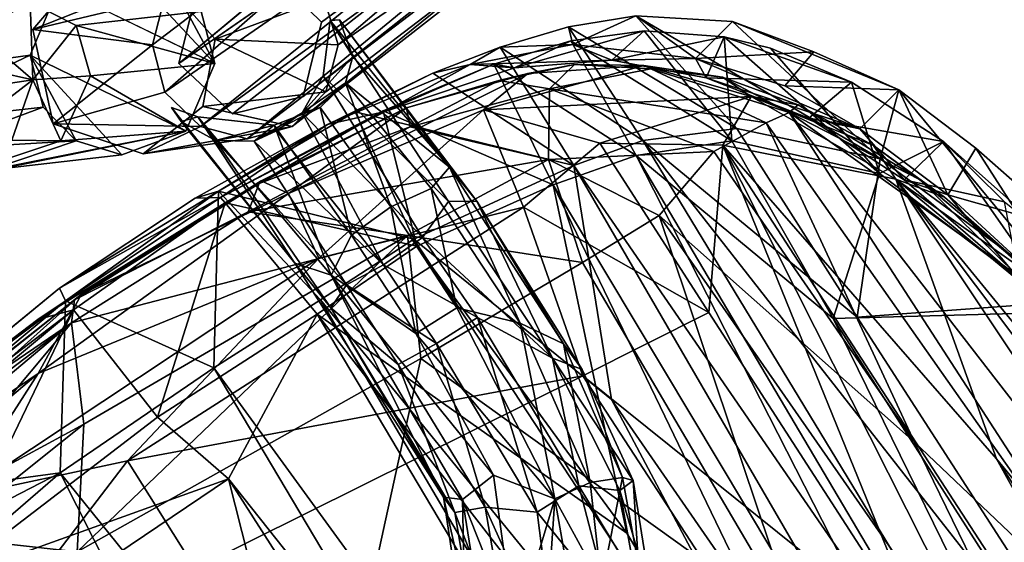
# Model space of a CAD drawing. Units: inches. Extents: x -89 to 75, y -48 to 98.
# Drawn here: x -29 to -25, y -9 to -7 of the extents above; entities that cross this region are included whole.
import ezdxf

# ---------------------------------------------------------------- set-up
doc = ezdxf.new("R2010")
doc.units = ezdxf.units.IN
doc.header["$MEASUREMENT"] = 0
for name, color, linetype in [('SEAT-BASE', 5, 'Continuous'), ('SEAT-CRADLE', 5, 'Continuous'), ('SEAT-FABRIC', 5, 'Continuous'), ('SEAT-SHELL', 5, 'Continuous')]:
    doc.layers.add(name, color=color, linetype=linetype)

# ---------------------------------------------------------------- blocks, each defined once
blk = doc.blocks.new('1KNN4SP_0T')
at = {"layer": 'SEAT-BASE'}
for points in [[(6.7013, 10.5273, 20.3431), (7.2205, 10.2974, 17.6829), (6.4039, 10.4235, 20.2944)], [(6.4039, 10.4235, 20.2944), (6.8468, 10.0798, 17.6119), (6.2614, 9.9976, 20.3041)], [(6.4039, 10.4235, 20.2944), (7.2205, 10.2974, 17.6829), (7.0053, 10.2398, 17.6412)], [(6.4039, 10.4235, 20.2944), (7.0053, 10.2398, 17.6412), (6.8468, 10.0798, 17.6119)], [(9.8377, 10.4377, 2.061), (6.7838, 9.861, 17.6254), (6.8468, 10.0798, 17.6119)], [(9.8431, 10.0827, 2.056), (6.7838, 9.861, 17.6254), (9.8377, 10.4377, 2.061)], [(9.8377, 10.4377, 2.061), (6.8468, 10.0798, 17.6119), (7.0053, 10.2398, 17.6412)], [(9.9495, 10.4378, 2.0827), (6.9085, 9.9432, 17.4834), (9.9179, 10.1633, 2.0715)], [(7.1115, 9.954, 20.4731), (7.6439, 9.8605, 17.7858), (7.0262, 10.3916, 20.4181)], [(10.6768, 10.1837, 2.2176), (7.6439, 9.8605, 17.7858), (7.59, 9.6417, 17.7577)], [(10.6768, 10.1837, 2.2176), (7.59, 9.6417, 17.7577), (10.4252, 9.8422, 2.16)], [(6.2614, 9.9976, 20.3041), (6.8468, 10.0798, 17.6119), (6.7838, 9.861, 17.6254)], [(9.8431, 10.0827, 2.056), (6.8461, 9.6398, 17.6133), (6.7838, 9.861, 17.6254)], [(9.9093, 9.9376, 2.2121), (6.8461, 9.6398, 17.6133), (9.8431, 10.0827, 2.056)], [(6.2614, 9.9976, 20.3041), (6.8461, 9.6398, 17.6133), (6.5517, 9.6656, 20.3896)], [(6.2614, 9.9976, 20.3041), (6.7838, 9.861, 17.6254), (6.8461, 9.6398, 17.6133)], [(9.9093, 9.9376, 2.2121), (7.0038, 9.4797, 17.6427), (6.8461, 9.6398, 17.6133)], [(6.9026, 9.7141, 20.4536), (7.4306, 9.4819, 17.7421), (7.1115, 9.954, 20.4731)], [(10.0762, 9.8465, 2.0953), (7.0038, 9.4797, 17.6427), (9.9093, 9.9376, 2.2121)], [(7.1115, 9.954, 20.4731), (7.4306, 9.4819, 17.7421), (7.59, 9.6417, 17.7577)], [(7.1115, 9.954, 20.4731), (7.59, 9.6417, 17.7577), (7.6439, 9.8605, 17.7858)], [(10.0762, 9.8465, 2.0953), (7.2145, 9.4229, 17.7086), (7.0038, 9.4797, 17.6427)], [(10.4252, 9.8422, 2.16), (7.2145, 9.4229, 17.7086), (10.0762, 9.8465, 2.0953)], [(10.4252, 9.8422, 2.16), (7.4306, 9.4819, 17.7421), (7.2145, 9.4229, 17.7086)], [(10.4252, 9.8422, 2.16), (7.59, 9.6417, 17.7577), (7.4306, 9.4819, 17.7421)], [(6.9022, 8.868, 17.0258), (6.7743, 9.7835, 17.6848), (6.8584, 9.6848, 17.3994)], [(6.7812, 9.7048, 17.7865), (6.8584, 9.6848, 17.3994), (6.7743, 9.7835, 17.6848)], [(6.9022, 8.868, 17.0258), (6.7812, 9.7048, 17.7865), (6.7743, 9.7835, 17.6848)], [(7.6628, 8.7539, 17.3686), (7.6156, 9.7582, 17.9033), (7.4576, 9.5532, 18.022)], [(7.6223, 9.5608, 17.2808), (7.6156, 9.7582, 17.9033), (7.6553, 9.7386, 17.6736)], [(7.7775, 8.6885, 17.0898), (7.6553, 9.7386, 17.6736), (7.6156, 9.7582, 17.9033)], [(7.7775, 8.6885, 17.0898), (7.6156, 9.7582, 17.9033), (7.6628, 8.7539, 17.3686)], [(6.5517, 9.6656, 20.3896), (7.2145, 9.4229, 17.7086), (6.9026, 9.7141, 20.4536)], [(6.9026, 9.7141, 20.4536), (7.2145, 9.4229, 17.7086), (7.4306, 9.4819, 17.7421)], [(7.7475, 8.8887, 16.9533), (7.6223, 9.5608, 17.2808), (7.6553, 9.7386, 17.6736)], [(7.7475, 8.8887, 16.9533), (7.6553, 9.7386, 17.6736), (7.7775, 8.6885, 17.0898)], [(6.5517, 9.6656, 20.3896), (6.8461, 9.6398, 17.6133), (7.0038, 9.4797, 17.6427)], [(6.5517, 9.6656, 20.3896), (7.0038, 9.4797, 17.6427), (7.2145, 9.4229, 17.7086)], [(6.9401, 8.6047, 17.1418), (6.8733, 9.5472, 17.9098), (6.7812, 9.7048, 17.7865)], [(6.7812, 9.7048, 17.7865), (6.8733, 9.5472, 17.9098), (6.8584, 9.6848, 17.3994)], [(6.9401, 8.6047, 17.1418), (6.7812, 9.7048, 17.7865), (6.9022, 8.868, 17.0258)], [(6.8584, 9.6848, 17.3994), (6.8733, 9.5472, 17.9098), (7.1445, 9.4711, 16.9956)], [(7.0193, 8.7345, 16.7208), (6.8584, 9.6848, 17.3994), (7.1445, 9.4711, 16.9956)], [(6.9022, 8.868, 17.0258), (6.8584, 9.6848, 17.3994), (7.0193, 8.7345, 16.7208)], [(7.058, 8.6605, 17.3833), (6.8733, 9.5472, 17.9098), (6.9401, 8.6047, 17.1418)], [(7.058, 8.6605, 17.3833), (7.0272, 9.4536, 17.9943), (6.8733, 9.5472, 17.9098)], [(7.1445, 9.4711, 16.9956), (6.8733, 9.5472, 17.9098), (7.0272, 9.4536, 17.9943)], [(7.5304, 9.4723, 17.0668), (7.2858, 9.4544, 18.046), (7.6223, 9.5608, 17.2808)], [(7.4745, 8.6709, 17.4731), (7.4576, 9.5532, 18.022), (7.2858, 9.4544, 18.046)], [(7.6628, 8.7539, 17.3686), (7.4576, 9.5532, 18.022), (7.4745, 8.6709, 17.4731)], [(7.5304, 9.4723, 17.0668), (7.6223, 9.5608, 17.2808), (7.7475, 8.8887, 16.9533)], [(7.1445, 9.4711, 16.9956), (7.1949, 8.8473, 16.6576), (7.0193, 8.7345, 16.7208)], [(7.1445, 9.4711, 16.9956), (7.0272, 9.4536, 17.9943), (7.3702, 9.4334, 16.9568)], [(7.3702, 9.4334, 16.9568), (7.0272, 9.4536, 17.9943), (7.2858, 9.4544, 18.046)], [(7.1409, 9.4423, 18.0278), (7.2858, 9.4544, 18.046), (7.0272, 9.4536, 17.9943)], [(7.2539, 8.6531, 17.4816), (7.0272, 9.4536, 17.9943), (7.058, 8.6605, 17.3833)], [(7.2539, 8.6531, 17.4816), (7.1409, 9.4423, 18.0278), (7.0272, 9.4536, 17.9943)], [(7.2858, 9.4544, 18.046), (7.1409, 9.4423, 18.0278), (7.2539, 8.6531, 17.4816)], [(7.3702, 9.4334, 16.9568), (7.1949, 8.8473, 16.6576), (7.1445, 9.4711, 16.9956)], [(7.4745, 8.6709, 17.4731), (7.2858, 9.4544, 18.046), (7.2539, 8.6531, 17.4816)], [(7.3702, 9.4334, 16.9568), (7.2858, 9.4544, 18.046), (7.5304, 9.4723, 17.0668)], [(7.5304, 9.4723, 17.0668), (7.42, 8.8685, 16.6457), (7.3702, 9.4334, 16.9568)], [(7.5304, 9.4723, 17.0668), (7.6242, 8.8473, 16.741), (7.42, 8.8685, 16.6457)], [(7.7475, 8.8887, 16.9533), (7.6242, 8.8473, 16.741), (7.5304, 9.4723, 17.0668)], [(7.3702, 9.4334, 16.9568), (7.42, 8.8685, 16.6457), (7.1949, 8.8473, 16.6576)], [(7.6242, 8.8473, 16.741), (7.7475, 8.8887, 16.9533), (7.6627, 8.0967, 16.5868)], [(7.7475, 8.8887, 16.9533), (7.7886, 7.9108, 16.7531), (7.6627, 8.0967, 16.5868)], [(7.7475, 8.8887, 16.9533), (7.7775, 8.6885, 17.0898), (7.7886, 7.9108, 16.7531)], [(6.9022, 8.868, 17.0258), (7.0193, 8.7345, 16.7208), (6.9451, 7.5803, 16.7779)], [(6.9401, 8.6047, 17.1418), (6.9022, 8.868, 17.0258), (6.9451, 7.5803, 16.7779)], [(7.1949, 8.8473, 16.6576), (7.2203, 8.3019, 16.5268), (7.0193, 8.7345, 16.7208)], [(7.1949, 8.8473, 16.6576), (7.42, 8.8685, 16.6457), (7.2203, 8.3019, 16.5268)], [(7.42, 8.8685, 16.6457), (7.4461, 8.3082, 16.5113), (7.2203, 8.3019, 16.5268)], [(7.42, 8.8685, 16.6457), (7.6242, 8.8473, 16.741), (7.4461, 8.3082, 16.5113)], [(7.6242, 8.8473, 16.741), (7.6627, 8.0967, 16.5868), (7.4461, 8.3082, 16.5113)], [(7.6628, 8.7539, 17.3686), (7.4745, 8.6709, 17.4731), (7.7101, 7.8804, 17.1729)], [(7.6628, 8.7539, 17.3686), (7.7101, 7.8804, 17.1729), (7.7775, 8.6885, 17.0898)], [(7.0193, 8.7345, 16.7208), (7.0173, 7.5267, 16.5929), (6.9451, 7.5803, 16.7779)], [(7.0193, 8.7345, 16.7208), (7.198, 7.5506, 16.4598), (7.0173, 7.5267, 16.5929)], [(7.2203, 8.3019, 16.5268), (7.198, 7.5506, 16.4598), (7.0193, 8.7345, 16.7208)], [(7.0766, 8.2197, 17.2661), (7.058, 8.6605, 17.3833), (6.9401, 8.6047, 17.1418)], [(7.058, 8.6605, 17.3833), (7.2802, 8.2134, 17.365), (7.2539, 8.6531, 17.4816)], [(7.0766, 8.2197, 17.2661), (7.2802, 8.2134, 17.365), (7.058, 8.6605, 17.3833)], [(7.4745, 8.6709, 17.4731), (7.2539, 8.6531, 17.4816), (7.506, 8.2197, 17.3495)], [(7.4745, 8.6709, 17.4731), (7.506, 8.2197, 17.3495), (7.7101, 7.8804, 17.1729)], [(7.7775, 8.6885, 17.0898), (7.7101, 7.8804, 17.1729), (7.8024, 7.7644, 16.9704)], [(7.7775, 8.6885, 17.0898), (7.8024, 7.7644, 16.9704), (7.7886, 7.9108, 16.7531)], [(7.506, 8.2197, 17.3495), (7.2539, 8.6531, 17.4816), (7.2802, 8.2134, 17.365)], [(6.9401, 8.6047, 17.1418), (6.9451, 7.5803, 16.7779), (6.955, 7.4931, 17.0167)], [(6.9401, 8.6047, 17.1418), (6.955, 7.4931, 17.0167), (7.0766, 8.2197, 17.2661)], [(7.2203, 8.3019, 16.5268), (7.3881, 7.3102, 16.4001), (7.198, 7.5506, 16.4598)], [(7.4461, 8.3082, 16.5113), (7.3881, 7.3102, 16.4001), (7.2203, 8.3019, 16.5268)], [(7.4461, 8.3082, 16.5113), (7.6627, 8.0967, 16.5868), (7.3881, 7.3102, 16.4001)], [(7.0766, 8.2197, 17.2661), (6.955, 7.4931, 17.0167), (7.0882, 7.442, 17.1957)], [(7.0766, 8.2197, 17.2661), (7.0882, 7.442, 17.1957), (7.2802, 8.2134, 17.365)], [(7.2802, 8.2134, 17.365), (7.0882, 7.442, 17.1957), (7.2857, 7.2991, 17.2694)], [(7.2802, 8.2134, 17.365), (7.2857, 7.2991, 17.2694), (7.506, 8.2197, 17.3495)], [(7.506, 8.2197, 17.3495), (7.2857, 7.2991, 17.2694), (7.5144, 7.3062, 17.2405)], [(7.506, 8.2197, 17.3495), (7.5144, 7.3062, 17.2405), (7.7101, 7.8804, 17.1729)], [(7.6627, 8.0967, 16.5868), (7.5686, 7.2931, 16.4732), (7.3881, 7.3102, 16.4001)], [(7.7886, 7.9108, 16.7531), (7.5686, 7.2931, 16.4732), (7.6627, 8.0967, 16.5868)], [(7.5144, 7.3062, 17.2405), (7.6681, 7.1913, 17.0751), (7.7101, 7.8804, 17.1729)], [(7.7886, 7.9108, 16.7531), (7.7086, 7.2368, 16.642), (7.5686, 7.2931, 16.4732)], [(7.7101, 7.8804, 17.1729), (7.6681, 7.1913, 17.0751), (7.745, 7.1995, 16.8623)], [(7.8024, 7.7644, 16.9704), (7.7086, 7.2368, 16.642), (7.7886, 7.9108, 16.7531)], [(7.7101, 7.8804, 17.1729), (7.745, 7.1995, 16.8623), (7.8024, 7.7644, 16.9704)], [(7.8024, 7.7644, 16.9704), (7.745, 7.1995, 16.8623), (7.7086, 7.2368, 16.642)], [(6.9451, 7.5803, 16.7779), (6.6883, 6.9427, 16.7366), (6.7291, 6.904, 16.9607)], [(6.9451, 7.5803, 16.7779), (7.0173, 7.5267, 16.5929), (6.6883, 6.9427, 16.7366)], [(6.955, 7.4931, 17.0167), (6.9451, 7.5803, 16.7779), (6.7291, 6.904, 16.9607)], [(6.6883, 6.9427, 16.7366), (7.0173, 7.5267, 16.5929), (6.8443, 7.0888, 16.5457)], [(6.8443, 7.0888, 16.5457), (7.0173, 7.5267, 16.5929), (6.9144, 6.8749, 16.3698)], [(6.9144, 6.8749, 16.3698), (7.198, 7.5506, 16.4598), (7.3881, 7.3102, 16.4001)], [(7.0173, 7.5267, 16.5929), (7.198, 7.5506, 16.4598), (6.9144, 6.8749, 16.3698)], [(6.955, 7.4931, 17.0167), (6.7291, 6.904, 16.9607), (6.8348, 6.7677, 17.1169)], [(7.0882, 7.442, 17.1957), (6.955, 7.4931, 17.0167), (6.8348, 6.7677, 17.1169)], [(7.0882, 7.442, 17.1957), (6.8348, 6.7677, 17.1169), (7.0009, 6.6344, 17.1737)], [(7.2857, 7.2991, 17.2694), (7.0882, 7.442, 17.1957), (7.0009, 6.6344, 17.1737)], [(7.3881, 7.3102, 16.4001), (6.7607, 6.3934, 16.244), (6.9144, 6.8749, 16.3698)], [(7.0258, 6.3421, 16.3234), (6.7607, 6.3934, 16.244), (7.3881, 7.3102, 16.4001)], [(7.2857, 7.2991, 17.2694), (7.0009, 6.6344, 17.1737), (7.3636, 6.7755, 17.156)], [(7.3737, 6.8594, 16.3856), (7.0258, 6.3421, 16.3234), (7.3881, 7.3102, 16.4001)], [(7.5144, 7.3062, 17.2405), (7.2857, 7.2991, 17.2694), (7.3636, 6.7755, 17.156)], [(7.5144, 7.3062, 17.2405), (7.3636, 6.7755, 17.156), (7.5199, 6.7906, 17.0429)], [(7.5686, 7.2931, 16.4732), (7.3737, 6.8594, 16.3856), (7.3881, 7.3102, 16.4001)], [(7.5686, 7.2931, 16.4732), (7.7086, 7.2368, 16.642), (7.3737, 6.8594, 16.3856)], [(7.6681, 7.1913, 17.0751), (7.5144, 7.3062, 17.2405), (7.5199, 6.7906, 17.0429)], [(7.7086, 7.2368, 16.642), (7.5675, 6.8476, 16.5574), (7.3737, 6.8594, 16.3856)], [(7.7086, 7.2368, 16.642), (7.745, 7.1995, 16.8623), (7.5675, 6.8476, 16.5574)], [(7.6681, 7.1913, 17.0751), (7.5199, 6.7906, 17.0429), (7.5359, 6.6674, 16.7869)], [(7.745, 7.1995, 16.8623), (7.5359, 6.6674, 16.7869), (7.5675, 6.8476, 16.5574)], [(7.745, 7.1995, 16.8623), (7.6681, 7.1913, 17.0751), (7.5359, 6.6674, 16.7869)]]:
    blk.add_3dface(points, dxfattribs=at)
for points, invisible_edges in [([(6.4039, 10.4235, 20.2944), (7.0262, 10.3916, 20.4181), (6.7013, 10.5273, 20.3431)], 1), ([(6.2614, 9.9976, 20.3041), (7.1115, 9.954, 20.4731), (6.4039, 10.4235, 20.2944)], 3), ([(6.4039, 10.4235, 20.2944), (7.1115, 9.954, 20.4731), (7.0262, 10.3916, 20.4181)], 13), ([(9.9495, 10.4378, 2.0827), (7.1565, 10.1978, 17.538), (6.9085, 9.9432, 17.4834)], 1), ([(10.5359, 10.428, 2.1964), (7.5772, 9.7714, 17.609), (7.4863, 10.1068, 17.5999)], 1), ([(10.5431, 10.0854, 2.1891), (7.5772, 9.7714, 17.609), (10.5359, 10.428, 2.1964)], 2), ([(7.4863, 10.1068, 17.5999), (6.9085, 9.9432, 17.4834), (7.1565, 10.1978, 17.538)], 1), ([(9.9179, 10.1633, 2.0715), (6.9085, 9.9432, 17.4834), (7.0048, 9.6141, 17.4937)], 12), ([(9.9179, 10.1633, 2.0715), (7.0048, 9.6141, 17.4937), (9.9766, 10.0068, 2.2285)], 1), ([(7.5772, 9.7714, 17.609), (6.9085, 9.9432, 17.4834), (7.4863, 10.1068, 17.5999)], 3), ([(10.2076, 9.9073, 2.1096), (7.3284, 9.5176, 17.5542), (10.5431, 10.0854, 2.1891)], 2), ([(10.5431, 10.0854, 2.1891), (7.3284, 9.5176, 17.5542), (7.5772, 9.7714, 17.609)], 1), ([(6.5517, 9.6656, 20.3896), (7.1115, 9.954, 20.4731), (6.2614, 9.9976, 20.3041)], 3), ([(9.9766, 10.0068, 2.2285), (7.0048, 9.6141, 17.4937), (10.2076, 9.9073, 2.1096)], 2), ([(6.5517, 9.6656, 20.3896), (6.9026, 9.7141, 20.4536), (7.1115, 9.954, 20.4731)], 12), ([(7.5772, 9.7714, 17.609), (7.0048, 9.6141, 17.4937), (6.9085, 9.9432, 17.4834)], 13), ([(10.2076, 9.9073, 2.1096), (7.0048, 9.6141, 17.4937), (7.3284, 9.5176, 17.5542)], 1), ([(7.3284, 9.5176, 17.5542), (7.0048, 9.6141, 17.4937), (7.5772, 9.7714, 17.609)], 2), ([(7.6223, 9.5608, 17.2808), (7.4576, 9.5532, 18.022), (7.6156, 9.7582, 17.9033)], 1), ([(7.2858, 9.4544, 18.046), (7.4576, 9.5532, 18.022), (7.6223, 9.5608, 17.2808)], 2)]:
    blk.add_3dface(points, dxfattribs=dict(at, invisible_edges=invisible_edges))
at = {"layer": 'SEAT-CRADLE'}
for points in [[(5.8497, 10.8978, 24.7421), (6.1597, 10.5871, 24.4874), (6.4573, 10.5384, 23.7479)], [(5.8268, 10.7992, 23.7306), (6.6052, 10.5309, 20.3437), (5.7463, 10.5719, 23.2381)], [(6.2606, 10.7486, 22.814), (6.6052, 10.5309, 20.3437), (5.8268, 10.7992, 23.7306)], [(6.1597, 10.5871, 24.4874), (6.1583, 10.339, 24.5115), (6.2843, 10.2226, 24.2157)], [(6.4573, 10.5384, 23.7479), (6.1597, 10.5871, 24.4874), (6.2843, 10.2226, 24.2157)], [(5.7463, 10.5719, 23.2381), (6.3318, 10.3266, 20.2999), (5.5791, 10.3942, 23.6801)], [(5.7463, 10.5719, 23.2381), (6.6052, 10.5309, 20.3437), (6.3318, 10.3266, 20.2999)], [(6.4573, 10.5384, 23.7479), (6.2843, 10.2226, 24.2157), (6.5865, 10.3376, 23.2864)], [(6.5865, 10.3376, 23.2864), (7.1206, 10.0988, 20.4804), (6.4573, 10.5384, 23.7479)], [(7.0524, 9.8583, 20.4811), (6.6052, 10.5309, 20.3437), (6.9169, 10.4756, 20.4074)], [(6.9169, 10.4756, 20.4074), (7.07, 10.3104, 20.446), (7.0524, 9.8583, 20.4811)], [(5.7215, 10.1518, 24.9515), (6.2843, 10.2226, 24.2157), (5.8345, 10.404, 24.9821)], [(6.2843, 10.2226, 24.2157), (6.1583, 10.339, 24.5115), (5.8345, 10.404, 24.9821)], [(5.5791, 10.3942, 23.6801), (6.3318, 10.3266, 20.2999), (6.2609, 10.0874, 20.3143)], [(5.5791, 10.3942, 23.6801), (6.2609, 10.0874, 20.3143), (5.7017, 10.1893, 23.2807)], [(6.3318, 10.3266, 20.2999), (6.3136, 9.8747, 20.3372), (6.2609, 10.0874, 20.3143)], [(6.5865, 10.3376, 23.2864), (6.2843, 10.2226, 24.2157), (6.5254, 10.1023, 23.2514)], [(6.3318, 10.3266, 20.2999), (6.4646, 9.7104, 20.3867), (6.3136, 9.8747, 20.3372)], [(6.3318, 10.3266, 20.2999), (6.7761, 9.6552, 20.4535), (6.4646, 9.7104, 20.3867)], [(6.5254, 10.1023, 23.2514), (7.0524, 9.8583, 20.4811), (6.5865, 10.3376, 23.2864)], [(6.5865, 10.3376, 23.2864), (7.0524, 9.8583, 20.4811), (7.1206, 10.0988, 20.4804)], [(7.0524, 9.8583, 20.4811), (7.07, 10.3104, 20.446), (7.1206, 10.0988, 20.4804)], [(6.0573, 10.0298, 24.2586), (6.2843, 10.2226, 24.2157), (5.7215, 10.1518, 24.9515)], [(6.2843, 10.2226, 24.2157), (6.0573, 10.0298, 24.2586), (6.2519, 9.9111, 23.3438)], [(6.5254, 10.1023, 23.2514), (6.2843, 10.2226, 24.2157), (6.2519, 9.9111, 23.3438)], [(5.7017, 10.1893, 23.2807), (6.3136, 9.8747, 20.3372), (5.8959, 9.964, 23.1835)], [(5.7017, 10.1893, 23.2807), (6.2609, 10.0874, 20.3143), (6.3136, 9.8747, 20.3372)], [(6.2519, 9.9111, 23.3438), (6.7761, 9.6552, 20.4535), (6.5254, 10.1023, 23.2514)], [(6.5254, 10.1023, 23.2514), (6.7761, 9.6552, 20.4535), (7.0524, 9.8583, 20.4811)], [(5.8959, 9.964, 23.1835), (6.7761, 9.6552, 20.4535), (5.6717, 10.0361, 24.6525)], [(5.6717, 10.0361, 24.6525), (6.7761, 9.6552, 20.4535), (6.2519, 9.9111, 23.3438)], [(6.0573, 10.0298, 24.2586), (5.6717, 10.0361, 24.6525), (6.2519, 9.9111, 23.3438)], [(5.8959, 9.964, 23.1835), (6.3136, 9.8747, 20.3372), (6.4646, 9.7104, 20.3867)], [(5.8959, 9.964, 23.1835), (6.4646, 9.7104, 20.3867), (6.7761, 9.6552, 20.4535)]]:
    blk.add_3dface(points, dxfattribs=at)
for points, invisible_edges in [([(6.3318, 10.3266, 20.2999), (6.6052, 10.5309, 20.3437), (6.7761, 9.6552, 20.4535)], 2), ([(6.7761, 9.6552, 20.4535), (6.6052, 10.5309, 20.3437), (7.0524, 9.8583, 20.4811)], 1)]:
    blk.add_3dface(points, dxfattribs=dict(at, invisible_edges=invisible_edges))
at = {"layer": 'SEAT-FABRIC'}
for points in [[(6.7663, 9.3369, 18.4751), (6.6559, 9.3651, 18.2196), (5.8994, 9.3238, 18.1864)], [(6.7588, 9.3079, 18.1791), (5.8994, 9.3238, 18.1864), (6.6559, 9.3651, 18.2196)], [(6.6559, 9.3651, 18.2196), (7.3607, 9.3474, 18.1969), (6.7588, 9.3079, 18.1791)], [(7.3607, 9.3474, 18.1969), (6.6559, 9.3651, 18.2196), (6.7663, 9.3369, 18.4751)], [(6.7588, 9.3079, 18.1791), (7.3607, 9.3474, 18.1969), (7.6213, 9.2634, 18.1127)], [(7.5012, 9.3322, 18.4521), (7.3607, 9.3474, 18.1969), (6.7663, 9.3369, 18.4751)], [(7.9032, 9.3047, 18.3678), (8.0734, 9.2504, 18.0435), (7.3607, 9.3474, 18.1969)], [(7.6213, 9.2634, 18.1127), (7.3607, 9.3474, 18.1969), (8.0734, 9.2504, 18.0435)], [(7.9032, 9.3047, 18.3678), (7.3607, 9.3474, 18.1969), (7.5012, 9.3322, 18.4521)], [(5.8938, 9.2591, 18.4096), (5.8994, 9.3238, 18.1864), (4.4473, 9.0988, 17.9931)], [(6.7588, 9.3079, 18.1791), (6.7648, 9.2751, 18.4215), (5.7385, 9.2495, 18.1306)], [(5.8938, 9.2591, 18.4096), (6.7663, 9.3369, 18.4751), (5.8994, 9.3238, 18.1864)], [(6.7663, 9.3369, 18.4751), (5.8938, 9.2591, 18.4096), (6.3307, 8.6411, 18.6942)], [(6.9175, 8.6612, 18.7171), (6.7663, 9.3369, 18.4751), (6.3307, 8.6411, 18.6942)], [(7.6213, 9.2634, 18.1127), (7.6152, 9.2703, 18.3786), (6.7588, 9.3079, 18.1791)], [(6.7588, 9.3079, 18.1791), (7.6152, 9.2703, 18.3786), (6.7648, 9.2751, 18.4215)], [(7.4349, 8.6838, 18.7012), (7.5012, 9.3322, 18.4521), (6.7663, 9.3369, 18.4751)], [(6.7663, 9.3369, 18.4751), (6.9175, 8.6612, 18.7171), (7.4349, 8.6838, 18.7012)], [(7.5012, 9.3322, 18.4521), (7.4349, 8.6838, 18.7012), (8.2499, 8.6016, 18.5867)], [(8.2499, 8.6016, 18.5867), (7.9032, 9.3047, 18.3678), (7.5012, 9.3322, 18.4521)], [(8.2345, 9.2491, 18.2535), (7.9032, 9.3047, 18.3678), (8.2499, 8.6016, 18.5867)], [(8.2345, 9.2491, 18.2535), (8.0734, 9.2504, 18.0435), (7.9032, 9.3047, 18.3678)], [(4.4303, 9.0192, 18.2172), (5.8938, 9.2591, 18.4096), (4.4473, 9.0988, 17.9931)], [(5.4671, 8.583, 18.5991), (5.8938, 9.2591, 18.4096), (4.4303, 9.0192, 18.2172)], [(5.4671, 8.583, 18.5991), (6.3307, 8.6411, 18.6942), (5.8938, 9.2591, 18.4096)], [(5.7385, 9.2495, 18.1306), (6.7648, 9.2751, 18.4215), (5.9046, 9.2043, 18.3614)], [(5.9046, 9.2043, 18.3614), (6.7648, 9.2751, 18.4215), (5.9881, 8.5758, 18.5923)], [(5.9881, 8.5758, 18.5923), (6.7648, 9.2751, 18.4215), (6.8711, 8.6122, 18.6476)], [(7.6152, 9.2703, 18.3786), (7.4315, 8.6495, 18.6276), (6.7648, 9.2751, 18.4215)], [(6.8711, 8.6122, 18.6476), (6.7648, 9.2751, 18.4215), (7.4315, 8.6495, 18.6276)], [(7.4315, 8.6495, 18.6276), (7.6152, 9.2703, 18.3786), (8.1222, 8.5739, 18.5476)], [(8.169, 9.1968, 18.2213), (7.6152, 9.2703, 18.3786), (7.6213, 9.2634, 18.1127)], [(8.1222, 8.5739, 18.5476), (7.6152, 9.2703, 18.3786), (8.169, 9.1968, 18.2213)], [(8.2432, 9.1332, 17.9136), (8.169, 9.1968, 18.2213), (7.6213, 9.2634, 18.1127)], [(8.2432, 9.1332, 17.9136), (7.6213, 9.2634, 18.1127), (8.0734, 9.2504, 18.0435)], [(8.6519, 8.9346, 17.6373), (8.2432, 9.1332, 17.9136), (8.0734, 9.2504, 18.0435)], [(8.5326, 9.0894, 17.7783), (8.0734, 9.2504, 18.0435), (8.2345, 9.2491, 18.2535)], [(8.0734, 9.2504, 18.0435), (8.5326, 9.0894, 17.7783), (8.6519, 8.9346, 17.6373)], [(5.7385, 9.2495, 18.1306), (4.2288, 9.0036, 17.9202), (4.4473, 9.0988, 17.9931)], [(5.9046, 9.2043, 18.3614), (4.2288, 9.0036, 17.9202), (5.7385, 9.2495, 18.1306)], [(8.5866, 8.5393, 18.4781), (8.2345, 9.2491, 18.2535), (8.2499, 8.6016, 18.5867)], [(8.2345, 9.2491, 18.2535), (8.5557, 9.1696, 18.0831), (8.5326, 9.0894, 17.7783)], [(8.5866, 8.5393, 18.4781), (8.5557, 9.1696, 18.0831), (8.2345, 9.2491, 18.2535)], [(4.4243, 8.9622, 18.1618), (4.2288, 9.0036, 17.9202), (5.9046, 9.2043, 18.3614)], [(4.4243, 8.9622, 18.1618), (5.9046, 9.2043, 18.3614), (4.7407, 8.4248, 18.4327)], [(4.7407, 8.4248, 18.4327), (5.9046, 9.2043, 18.3614), (5.9881, 8.5758, 18.5923)], [(8.1222, 8.5739, 18.5476), (8.169, 9.1968, 18.2213), (8.5244, 8.4946, 18.4318)], [(8.5325, 9.1084, 18.0432), (8.169, 9.1968, 18.2213), (8.2432, 9.1332, 17.9136)], [(8.5244, 8.4946, 18.4318), (8.169, 9.1968, 18.2213), (8.5325, 9.1084, 18.0432)], [(8.5557, 9.1696, 18.0831), (8.8527, 9.0552, 17.8612), (8.5326, 9.0894, 17.7783)], [(8.8527, 9.0552, 17.8612), (8.5557, 9.1696, 18.0831), (8.9913, 8.3659, 18.3048)], [(8.9913, 8.3659, 18.3048), (8.5557, 9.1696, 18.0831), (8.5866, 8.5393, 18.4781)], [(8.2432, 9.1332, 17.9136), (8.8507, 8.9757, 17.7967), (8.5325, 9.1084, 18.0432)], [(8.2432, 9.1332, 17.9136), (8.6519, 8.9346, 17.6373), (8.8507, 8.9757, 17.7967)], [(8.5244, 8.4946, 18.4318), (8.5325, 9.1084, 18.0432), (8.9425, 8.3281, 18.2615)], [(8.5325, 9.1084, 18.0432), (8.8507, 8.9757, 17.7967), (8.9425, 8.3281, 18.2615)], [(8.9911, 8.743, 17.3809), (8.5326, 9.0894, 17.7783), (8.8527, 9.0552, 17.8612)], [(8.6519, 8.9346, 17.6373), (8.5326, 9.0894, 17.7783), (8.9911, 8.743, 17.3809)], [(8.9913, 8.3659, 18.3048), (9.4941, 7.906, 18.0185), (8.8527, 9.0552, 17.8612)], [(8.8527, 9.0552, 17.8612), (9.4941, 7.906, 18.0185), (9.2272, 8.8046, 17.5024)], [(8.8527, 9.0552, 17.8612), (9.2272, 8.8046, 17.5024), (8.9911, 8.743, 17.3809)], [(2.6923, 8.7366, 17.9814), (5.4671, 8.583, 18.5991), (4.4303, 9.0192, 18.2172)], [(8.6519, 8.9346, 17.6373), (9.1572, 8.7631, 17.5096), (8.8507, 8.9757, 17.7967)], [(8.8507, 8.9757, 17.7967), (9.1572, 8.7631, 17.5096), (8.9425, 8.3281, 18.2615)], [(8.9879, 8.6399, 17.3291), (9.1572, 8.7631, 17.5096), (8.6519, 8.9346, 17.6373)], [(8.6519, 8.9346, 17.6373), (8.9911, 8.743, 17.3809), (8.9879, 8.6399, 17.3291)], [(8.9911, 8.743, 17.3809), (9.2272, 8.8046, 17.5024), (9.4806, 8.4916, 17.1904)], [(9.2272, 8.8046, 17.5024), (9.4941, 7.906, 18.0185), (9.7316, 8.1374, 16.9336)], [(9.4806, 8.4916, 17.1904), (9.2272, 8.8046, 17.5024), (9.7316, 8.1374, 16.9336)], [(8.9425, 8.3281, 18.2615), (9.1572, 8.7631, 17.5096), (9.4565, 7.8493, 17.9746)], [(8.9879, 8.6399, 17.3291), (9.5602, 8.2796, 17.0722), (9.1572, 8.7631, 17.5096)], [(9.5602, 8.2796, 17.0722), (9.3158, 8.6079, 17.3433), (9.1572, 8.7631, 17.5096)], [(9.4565, 7.8493, 17.9746), (9.1572, 8.7631, 17.5096), (9.3158, 8.6079, 17.3433)], [(2.6923, 8.7366, 17.9814), (1.9886, 7.9465, 18.1302), (5.4671, 8.583, 18.5991)], [(8.9879, 8.6399, 17.3291), (8.9911, 8.743, 17.3809), (9.4836, 8.0745, 16.8883)], [(8.9911, 8.743, 17.3809), (9.4806, 8.4916, 17.1904), (9.2835, 8.4228, 17.1165)], [(9.4836, 8.0745, 16.8883), (8.9911, 8.743, 17.3809), (9.2835, 8.4228, 17.1165)], [(6.9152, 2.6108, 18.3979), (6.9175, 8.6612, 18.7171), (6.3307, 8.6411, 18.6942)], [(6.9152, 2.6108, 18.3979), (7.6801, 3.6878, 18.4199), (6.9175, 8.6612, 18.7171)], [(7.6801, 3.6878, 18.4199), (7.4349, 8.6838, 18.7012), (6.9175, 8.6612, 18.7171)], [(7.8499, 7.5747, 18.6132), (7.4349, 8.6838, 18.7012), (7.6801, 3.6878, 18.4199)], [(8.2499, 8.6016, 18.5867), (7.4349, 8.6838, 18.7012), (7.8499, 7.5747, 18.6132)], [(6.3568, 2.5618, 18.3842), (6.3307, 8.6411, 18.6942), (5.4671, 8.583, 18.5991)], [(6.1278, 8.1619, 18.597), (5.9881, 8.5758, 18.5923), (6.8711, 8.6122, 18.6476)], [(6.1278, 8.1619, 18.597), (6.8711, 8.6122, 18.6476), (6.895, 2.6549, 18.3307)], [(6.3568, 2.5618, 18.3842), (6.9152, 2.6108, 18.3979), (6.3307, 8.6411, 18.6942)], [(6.8711, 8.6122, 18.6476), (7.4315, 8.6495, 18.6276), (7.596, 7.0033, 18.5456)], [(6.895, 2.6549, 18.3307), (6.8711, 8.6122, 18.6476), (7.6355, 2.6787, 18.3017)], [(6.8711, 8.6122, 18.6476), (7.596, 7.0033, 18.5456), (7.6355, 2.6787, 18.3017)], [(7.596, 7.0033, 18.5456), (7.4315, 8.6495, 18.6276), (8.1222, 8.5739, 18.5476)], [(9.3044, 8.2362, 17.0246), (9.5602, 8.2796, 17.0722), (8.9879, 8.6399, 17.3291)], [(8.9879, 8.6399, 17.3291), (9.4836, 8.0745, 16.8883), (9.3044, 8.2362, 17.0246)], [(5.0872, 2.7014, 18.289), (5.4671, 8.583, 18.5991), (1.9886, 7.9465, 18.1302)], [(6.1278, 8.1619, 18.597), (4.7407, 8.4248, 18.4327), (5.9881, 8.5758, 18.5923)], [(5.0872, 2.7014, 18.289), (6.3568, 2.5618, 18.3842), (5.4671, 8.583, 18.5991)], [(7.6355, 2.6787, 18.3017), (7.596, 7.0033, 18.5456), (8.1222, 8.5739, 18.5476)], [(8.1661, 2.6072, 18.226), (7.6355, 2.6787, 18.3017), (8.1222, 8.5739, 18.5476)], [(8.2154, 2.5673, 18.2837), (8.2499, 8.6016, 18.5867), (7.8499, 7.5747, 18.6132)], [(8.1661, 2.6072, 18.226), (8.1222, 8.5739, 18.5476), (8.5244, 8.4946, 18.4318)], [(8.2154, 2.5673, 18.2837), (8.6657, 2.754, 18.1718), (8.2499, 8.6016, 18.5867)], [(8.6657, 2.754, 18.1718), (8.5866, 8.5393, 18.4781), (8.2499, 8.6016, 18.5867)], [(9.4565, 7.8493, 17.9746), (9.3158, 8.6079, 17.3433), (9.5602, 8.2796, 17.0722)], [(8.6657, 2.754, 18.1718), (9.1539, 4.267, 18.0301), (8.5866, 8.5393, 18.4781)], [(9.1539, 4.267, 18.0301), (9.0277, 7.3259, 18.2168), (8.5866, 8.5393, 18.4781)], [(9.0277, 7.3259, 18.2168), (8.9913, 8.3659, 18.3048), (8.5866, 8.5393, 18.4781)], [(8.5384, 2.2655, 18.1197), (8.1661, 2.6072, 18.226), (8.5244, 8.4946, 18.4318)], [(8.5384, 2.2655, 18.1197), (8.5244, 8.4946, 18.4318), (8.9286, 7.3774, 18.2003)], [(8.9286, 7.3774, 18.2003), (8.5244, 8.4946, 18.4318), (8.9425, 8.3281, 18.2615)], [(9.2835, 8.4228, 17.1165), (9.4806, 8.4916, 17.1904), (9.7316, 8.1374, 16.9336)], [(4.7407, 8.4248, 18.4327), (6.1278, 8.1619, 18.597), (2.0305, 7.9111, 18.0701)], [(9.7316, 8.1374, 16.9336), (9.4836, 8.0745, 16.8883), (9.2835, 8.4228, 17.1165)], [(9.0277, 7.3259, 18.2168), (9.4941, 7.906, 18.0185), (8.9913, 8.3659, 18.3048)], [(8.9286, 7.3774, 18.2003), (8.9425, 8.3281, 18.2615), (9.4565, 7.8493, 17.9746)], [(9.3044, 8.2362, 17.0246), (9.7893, 7.8252, 16.8144), (9.5602, 8.2796, 17.0722)], [(9.4565, 7.8493, 17.9746), (9.5602, 8.2796, 17.0722), (9.7893, 7.8252, 16.8144)], [(9.5409, 7.7648, 16.7831), (9.3044, 8.2362, 17.0246), (9.4836, 8.0745, 16.8883)], [(9.5409, 7.7648, 16.7831), (9.7893, 7.8252, 16.8144), (9.3044, 8.2362, 17.0246)], [(2.0305, 7.9111, 18.0701), (6.1278, 8.1619, 18.597), (4.9332, 4.07, 18.2697)], [(4.9332, 4.07, 18.2697), (6.1278, 8.1619, 18.597), (6.3374, 2.6106, 18.3165)], [(6.3374, 2.6106, 18.3165), (6.1278, 8.1619, 18.597), (6.895, 2.6549, 18.3307)], [(9.6798, 7.6013, 16.6798), (9.4836, 8.0745, 16.8883), (9.7316, 8.1374, 16.9336)], [(9.4941, 7.906, 18.0185), (9.9341, 6.878, 17.6902), (9.7316, 8.1374, 16.9336)], [(9.7316, 8.1374, 16.9336), (9.9033, 7.7227, 16.7279), (9.6798, 7.6013, 16.6798)], [(9.7316, 8.1374, 16.9336), (9.9341, 6.878, 17.6902), (9.9033, 7.7227, 16.7279)], [(9.5409, 7.7648, 16.7831), (9.4836, 8.0745, 16.8883), (9.6798, 7.6013, 16.6798)], [(9.0277, 7.3259, 18.2168), (9.9341, 6.878, 17.6902), (9.4941, 7.906, 18.0185)], [(9.8646, 6.8597, 17.6769), (8.9286, 7.3774, 18.2003), (9.4565, 7.8493, 17.9746)], [(9.4565, 7.8493, 17.9746), (9.7893, 7.8252, 16.8144), (9.8646, 6.8597, 17.6769)], [(9.5409, 7.7648, 16.7831), (9.8905, 7.4408, 16.6792), (9.7893, 7.8252, 16.8144)], [(9.8646, 6.8597, 17.6769), (9.7893, 7.8252, 16.8144), (10.0294, 7.082, 16.5952)], [(10.0294, 7.082, 16.5952), (9.7893, 7.8252, 16.8144), (9.8905, 7.4408, 16.6792)], [(9.767, 7.0936, 16.5816), (9.8905, 7.4408, 16.6792), (9.5409, 7.7648, 16.7831)], [(9.6798, 7.6013, 16.6798), (9.767, 7.0936, 16.5816), (9.5409, 7.7648, 16.7831)], [(9.6798, 7.6013, 16.6798), (9.9033, 7.7227, 16.7279), (10.0792, 7.1836, 16.5724)], [(9.9033, 7.7227, 16.7279), (9.9341, 6.878, 17.6902), (10.0792, 7.1836, 16.5724)], [(7.6801, 3.6878, 18.4199), (8.2154, 2.5673, 18.2837), (7.8499, 7.5747, 18.6132)], [(9.8343, 7.0914, 16.5465), (9.767, 7.0936, 16.5816), (9.6798, 7.6013, 16.6798)], [(9.6798, 7.6013, 16.6798), (10.0792, 7.1836, 16.5724), (9.8343, 7.0914, 16.5465)], [(9.0212, 4.9049, 18.0472), (8.5384, 2.2655, 18.1197), (8.9286, 7.3774, 18.2003)], [(9.0212, 4.9049, 18.0472), (8.9286, 7.3774, 18.2003), (9.8646, 6.8597, 17.6769)], [(9.1539, 4.267, 18.0301), (9.9341, 6.878, 17.6902), (9.0277, 7.3259, 18.2168)]]:
    blk.add_3dface(points, dxfattribs=at)
at = {"layer": 'SEAT-FABRIC', "invisible_edges": 1}
for points in [[(5.8994, 9.3238, 18.1864), (5.7385, 9.2495, 18.1306), (4.4473, 9.0988, 17.9931)], [(5.7385, 9.2495, 18.1306), (5.8994, 9.3238, 18.1864), (6.7588, 9.3079, 18.1791)]]:
    blk.add_3dface(points, dxfattribs=at)
at = {"layer": 'SEAT-SHELL'}
for points in [[(6.9474, 9.2727, 18.2231), (5.9326, 9.2421, 18.1609), (6.8356, 9.1851, 18.2273)], [(5.973, 9.2481, 18.0567), (5.9326, 9.2421, 18.1609), (6.9474, 9.2727, 18.2231)], [(6.962, 9.2787, 18.163), (7.0413, 9.1627, 17.9718), (5.973, 9.2481, 18.0567)], [(6.962, 9.2787, 18.163), (5.973, 9.2481, 18.0567), (6.9474, 9.2727, 18.2231)], [(6.9474, 9.2727, 18.2231), (6.8356, 9.1851, 18.2273), (7.6861, 9.1433, 18.2008)], [(6.9474, 9.2727, 18.2231), (7.7156, 9.2275, 18.1458), (6.962, 9.2787, 18.163)], [(7.6861, 9.1433, 18.2008), (7.7156, 9.2275, 18.1458), (6.9474, 9.2727, 18.2231)], [(6.962, 9.2787, 18.163), (7.7156, 9.2275, 18.1458), (7.0413, 9.1627, 17.9718)], [(5.973, 9.2481, 18.0567), (5.6132, 9.0325, 17.7276), (4.5593, 8.9653, 17.6911)], [(4.7901, 9.0799, 17.8767), (5.973, 9.2481, 18.0567), (4.5593, 8.9653, 17.6911)], [(5.9326, 9.2421, 18.1609), (5.973, 9.2481, 18.0567), (4.7901, 9.0799, 17.8767)], [(4.7962, 9.0881, 17.9969), (5.9326, 9.2421, 18.1609), (4.7901, 9.0799, 17.8767)], [(5.8665, 9.1561, 18.1649), (5.9326, 9.2421, 18.1609), (4.7962, 9.0881, 17.9969)], [(7.0413, 9.1627, 17.9718), (5.6132, 9.0325, 17.7276), (5.973, 9.2481, 18.0567)], [(5.9326, 9.2421, 18.1609), (5.8665, 9.1561, 18.1649), (6.8356, 9.1851, 18.2273)], [(7.7156, 9.2275, 18.1458), (8.2827, 9.0792, 17.8745), (7.0413, 9.1627, 17.9718)], [(7.6861, 9.1433, 18.2008), (8.1505, 9.1188, 18.0419), (7.7156, 9.2275, 18.1458)], [(8.1505, 9.1188, 18.0419), (8.2827, 9.0792, 17.8745), (7.7156, 9.2275, 18.1458)], [(7.0103, 8.8316, 17.7052), (5.6132, 9.0325, 17.7276), (7.0413, 9.1627, 17.9718)], [(7.4194, 8.714, 17.9388), (6.8356, 9.1851, 18.2273), (5.8665, 9.1561, 18.1649)], [(8.1631, 8.6853, 17.903), (7.6861, 9.1433, 18.2008), (6.8356, 9.1851, 18.2273)], [(7.4194, 8.714, 17.9388), (8.1631, 8.6853, 17.903), (6.8356, 9.1851, 18.2273)], [(8.0207, 9.0381, 17.8526), (7.0103, 8.8316, 17.7052), (7.0413, 9.1627, 17.9718)], [(8.2827, 9.0792, 17.8745), (8.0207, 9.0381, 17.8526), (7.0413, 9.1627, 17.9718)], [(4.739, 8.7556, 17.7838), (5.8665, 9.1561, 18.1649), (4.3823, 8.9062, 17.9266)], [(4.3823, 8.9062, 17.9266), (5.8665, 9.1561, 18.1649), (4.4149, 8.9842, 17.9695)], [(4.4149, 8.9842, 17.9695), (5.8665, 9.1561, 18.1649), (4.7962, 9.0881, 17.9969)], [(5.6763, 8.7218, 17.7872), (5.8665, 9.1561, 18.1649), (4.739, 8.7556, 17.7838)], [(5.8665, 9.1561, 18.1649), (5.6763, 8.7218, 17.7872), (7.4194, 8.714, 17.9388)], [(8.1631, 8.6853, 17.903), (8.3332, 8.9661, 17.975), (7.6861, 9.1433, 18.2008)], [(8.3332, 8.9661, 17.975), (8.1505, 9.1188, 18.0419), (7.6861, 9.1433, 18.2008)], [(8.4908, 9.0048, 17.8485), (8.2827, 9.0792, 17.8745), (8.1505, 9.1188, 18.0419)], [(8.4908, 9.0048, 17.8485), (8.1505, 9.1188, 18.0419), (8.3332, 8.9661, 17.975)], [(8.0207, 9.0381, 17.8526), (8.2827, 9.0792, 17.8745), (8.7674, 8.8376, 17.5583)], [(8.2827, 9.0792, 17.8745), (8.4908, 9.0048, 17.8485), (8.7674, 8.8376, 17.5583)], [(5.6132, 9.0325, 17.7276), (5.0045, 8.7263, 17.4874), (4.5042, 8.8411, 17.5596)], [(5.6132, 9.0325, 17.7276), (4.5042, 8.8411, 17.5596), (4.5593, 8.9653, 17.6911)], [(5.0045, 8.7263, 17.4874), (5.6132, 9.0325, 17.7276), (7.0103, 8.8316, 17.7052)], [(8.0207, 9.0381, 17.8526), (7.9504, 8.5541, 17.6322), (7.0103, 8.8316, 17.7052)], [(8.4072, 8.6293, 17.5684), (7.9504, 8.5541, 17.6322), (8.0207, 9.0381, 17.8526)], [(8.4072, 8.6293, 17.5684), (8.0207, 9.0381, 17.8526), (9.1238, 8.4604, 17.1983)], [(9.1238, 8.4604, 17.1983), (8.0207, 9.0381, 17.8526), (8.7674, 8.8376, 17.5583)], [(8.4908, 9.0048, 17.8485), (8.3332, 8.9661, 17.975), (8.787, 8.8079, 17.6535)], [(8.7674, 8.8376, 17.5583), (8.4908, 9.0048, 17.8485), (8.787, 8.8079, 17.6535)], [(8.8449, 8.3266, 17.5806), (8.3332, 8.9661, 17.975), (8.1631, 8.6853, 17.903)], [(8.787, 8.8079, 17.6535), (8.3332, 8.9661, 17.975), (9.1212, 8.3189, 17.4129)], [(9.1212, 8.3189, 17.4129), (8.3332, 8.9661, 17.975), (8.8449, 8.3266, 17.5806)], [(5.0045, 8.7263, 17.4874), (7.0103, 8.8316, 17.7052), (5.7652, 8.4716, 17.437)], [(5.7652, 8.4716, 17.437), (7.0103, 8.8316, 17.7052), (7.9504, 8.5541, 17.6322)], [(9.1238, 8.4604, 17.1983), (8.7674, 8.8376, 17.5583), (9.0543, 8.6056, 17.3634)], [(8.7674, 8.8376, 17.5583), (8.787, 8.8079, 17.6535), (9.0543, 8.6056, 17.3634)], [(8.787, 8.8079, 17.6535), (9.1212, 8.3189, 17.4129), (9.2384, 8.3061, 17.3155)], [(9.0543, 8.6056, 17.3634), (8.787, 8.8079, 17.6535), (9.2384, 8.3061, 17.3155)], [(4.739, 8.7556, 17.7838), (4.8448, 8.6039, 17.6916), (5.6763, 8.7218, 17.7872)], [(5.0045, 8.7263, 17.4874), (5.7652, 8.4716, 17.437), (2.9883, 7.3463, 17.0135)], [(5.6763, 8.7218, 17.7872), (4.8448, 8.6039, 17.6916), (5.3484, 8.2262, 17.5759)], [(5.6763, 8.7218, 17.7872), (5.3484, 8.2262, 17.5759), (7.4194, 8.714, 17.9388)], [(5.3484, 8.2262, 17.5759), (7.1827, 8.19, 17.7432), (7.4194, 8.714, 17.9388)], [(7.1827, 8.19, 17.7432), (8.0564, 8.1933, 17.7831), (7.4194, 8.714, 17.9388)], [(7.4194, 8.714, 17.9388), (8.0564, 8.1933, 17.7831), (8.1631, 8.6853, 17.903)], [(8.1631, 8.6853, 17.903), (8.0564, 8.1933, 17.7831), (8.474, 8.2002, 17.7059)], [(8.1631, 8.6853, 17.903), (8.474, 8.2002, 17.7059), (8.8449, 8.3266, 17.5806)], [(7.9504, 8.5541, 17.6322), (8.4072, 8.6293, 17.5684), (8.4447, 7.6947, 17.437)], [(8.895, 8.3317, 17.281), (8.4072, 8.6293, 17.5684), (9.1238, 8.4604, 17.1983)], [(8.4072, 8.6293, 17.5684), (8.895, 8.3317, 17.281), (8.4447, 7.6947, 17.437)], [(5.3484, 8.2262, 17.5759), (4.8448, 8.6039, 17.6916), (3.3656, 7.7778, 17.3839)], [(9.2932, 8.3154, 17.1215), (9.0543, 8.6056, 17.3634), (9.2384, 8.3061, 17.3155)], [(9.1238, 8.4604, 17.1983), (9.0543, 8.6056, 17.3634), (9.2932, 8.3154, 17.1215)], [(5.7652, 8.4716, 17.437), (7.9504, 8.5541, 17.6322), (7.7901, 7.7384, 17.4801)], [(7.7901, 7.7384, 17.4801), (7.9504, 8.5541, 17.6322), (8.4447, 7.6947, 17.437)], [(5.7652, 8.4716, 17.437), (5.7826, 7.8812, 17.3255), (2.9883, 7.3463, 17.0135)], [(5.7826, 7.8812, 17.3255), (5.7652, 8.4716, 17.437), (7.7901, 7.7384, 17.4801)], [(8.895, 8.3317, 17.281), (9.1238, 8.4604, 17.1983), (9.5086, 7.7879, 16.8057)], [(9.5086, 7.7879, 16.8057), (9.1238, 8.4604, 17.1983), (9.4978, 7.9746, 16.9108)], [(9.1238, 8.4604, 17.1983), (9.2932, 8.3154, 17.1215), (9.4978, 7.9746, 16.9108)], [(8.4447, 7.6947, 17.437), (8.895, 8.3317, 17.281), (8.5238, 5.8018, 17.2931)], [(8.8449, 8.3266, 17.5806), (8.474, 8.2002, 17.7059), (8.9625, 6.6895, 17.4607)], [(8.5238, 5.8018, 17.2931), (8.895, 8.3317, 17.281), (8.5648, 3.2229, 17.1646)], [(8.895, 8.3317, 17.281), (9.1515, 2.5321, 17.0451), (8.5648, 3.2229, 17.1646)], [(8.8449, 8.3266, 17.5806), (8.9625, 6.6895, 17.4607), (9.1212, 8.3189, 17.4129)], [(8.895, 8.3317, 17.281), (9.2516, 6.429, 17.049), (9.1515, 2.5321, 17.0451)], [(9.5086, 7.7879, 16.8057), (9.2516, 6.429, 17.049), (8.895, 8.3317, 17.281)], [(8.9625, 6.6895, 17.4607), (9.3686, 5.2711, 17.2519), (9.1212, 8.3189, 17.4129)], [(9.1212, 8.3189, 17.4129), (9.3686, 5.2711, 17.2519), (9.2384, 8.3061, 17.3155)], [(9.2932, 8.3154, 17.1215), (9.2384, 8.3061, 17.3155), (9.6023, 7.7298, 16.9929)], [(9.3686, 5.2711, 17.2519), (9.8707, 3.3501, 16.9348), (9.2384, 8.3061, 17.3155)], [(9.8707, 3.3501, 16.9348), (9.7668, 7.1211, 16.9003), (9.2384, 8.3061, 17.3155)], [(9.2384, 8.3061, 17.3155), (9.7668, 7.1211, 16.9003), (9.6023, 7.7298, 16.9929)], [(9.4978, 7.9746, 16.9108), (9.2932, 8.3154, 17.1215), (9.6023, 7.7298, 16.9929)], [(5.3484, 8.2262, 17.5759), (5.7106, 6.6017, 17.4133), (7.1827, 8.19, 17.7432)], [(8.0552, 6.2149, 17.5737), (8.7719, 4.2723, 17.4119), (8.474, 8.2002, 17.7059)], [(8.0564, 8.1933, 17.7831), (8.0552, 6.2149, 17.5737), (8.474, 8.2002, 17.7059)], [(8.474, 8.2002, 17.7059), (8.7719, 4.2723, 17.4119), (8.9625, 6.6895, 17.4607)], [(5.7106, 6.6017, 17.4133), (8.0552, 6.2149, 17.5737), (7.1827, 8.19, 17.7432)], [(7.1827, 8.19, 17.7432), (8.0552, 6.2149, 17.5737), (8.0564, 8.1933, 17.7831)], [(9.6023, 7.7298, 16.9929), (9.6613, 7.6003, 16.7494), (9.4978, 7.9746, 16.9108)], [(9.4978, 7.9746, 16.9108), (9.6613, 7.6003, 16.7494), (9.5086, 7.7879, 16.8057)], [(5.7826, 7.8812, 17.3255), (7.7901, 7.7384, 17.4801), (7.8752, 5.8737, 17.3031)], [(9.7673, 3.1278, 16.7176), (9.2516, 6.429, 17.049), (9.5086, 7.7879, 16.8057)], [(9.5086, 7.7879, 16.8057), (10.1466, 3.6748, 16.2983), (10.0289, 3.1885, 16.449)], [(10.1466, 3.6748, 16.2983), (9.5086, 7.7879, 16.8057), (9.8199, 6.9295, 16.555)], [(9.6613, 7.6003, 16.7494), (9.8262, 7.0789, 16.6095), (9.5086, 7.7879, 16.8057)], [(9.5086, 7.7879, 16.8057), (10.0289, 3.1885, 16.449), (9.7673, 3.1278, 16.7176)], [(9.8262, 7.0789, 16.6095), (9.8199, 6.9295, 16.555), (9.5086, 7.7879, 16.8057)], [(7.7901, 7.7384, 17.4801), (8.4447, 7.6947, 17.437), (8.5238, 5.8018, 17.2931)], [(7.8752, 5.8737, 17.3031), (7.7901, 7.7384, 17.4801), (8.5238, 5.8018, 17.2931)], [(9.6023, 7.7298, 16.9929), (9.8544, 7.0193, 16.7253), (9.6613, 7.6003, 16.7494)], [(9.7668, 7.1211, 16.9003), (9.8544, 7.0193, 16.7253), (9.6023, 7.7298, 16.9929)], [(9.8544, 7.0193, 16.7253), (9.8262, 7.0789, 16.6095), (9.6613, 7.6003, 16.7494)], [(8.9625, 6.6895, 17.4607), (8.7719, 4.2723, 17.4119), (9.3686, 5.2711, 17.2519)], [(9.1515, 2.5321, 17.0451), (9.2516, 6.429, 17.049), (9.5144, 0.8133, 16.8775)], [(9.5144, 0.8133, 16.8775), (9.2516, 6.429, 17.049), (9.7673, 3.1278, 16.7176)]]:
    blk.add_3dface(points, dxfattribs=at)

msp = doc.modelspace()

# ---------------------------------------------------------------- block references
at = {"rotation": 30.49115781858475}
msp.add_blockref('1KNN4SP_0T', (-29.3561, -19.0858), dxfattribs=at)

doc.saveas('drawing.dxf')
